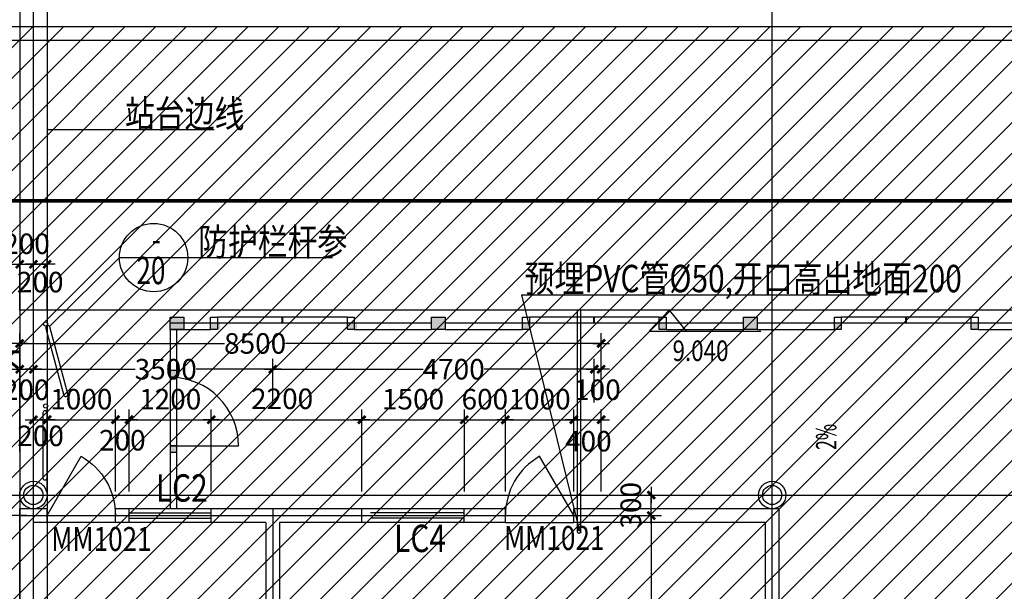
# Model space of a CAD drawing. Units: millimetres. Extents: x 317167 to 1705105, y -199600 to 459473.
# Drawn here: x 450844 to 465238, y 97940 to 106295 of the extents above; entities that cross this region are included whole.
import ezdxf
from ezdxf.enums import TextEntityAlignment as Align

# ---------------------------------------------------------------- set-up
doc = ezdxf.new("R2010")
doc.units = ezdxf.units.MM
doc.header["$LTSCALE"] = 10
for name, pattern in [('CENTER', [2, 1.25, -0.25, 0.25, -0.25]), ('DASH', [0.35, 0.25, -0.1]), ('DOTE', [2.42, 2, -0.2, 0.02, -0.2]), ('HIDDEN', [0.375, 0.25, -0.125])]:
    doc.linetypes.add(name, pattern=pattern)
doc.layers.get('0').update_dxf_attribs({"color": 255})
for name, color, linetype in [('7标注层', 4, 'Continuous'), ('AXIS', 3, 'Continuous'), ('DIM_SYMB', 3, 'Continuous'), ('DOTE', 1, 'DOTE'), ('OTHER', 4, 'Continuous'), ('PUB_DIM', 3, 'Continuous'), ('PUB_TEXT', 7, 'Continuous'), ('WALL', 255, 'Continuous'), ('WINDOW', 5, 'Continuous'), ('WINDOW_TEXT', 7, 'Continuous'), ('冷媒', 5, 'Continuous'), ('站台边', 255, 'Continuous'), ('线路中线', 6, 'DOTE'), ('细线', 3, 'Continuous')]:
    doc.layers.add(name, color=color, linetype=linetype)
doc.styles.add('_HZTXT', font='smsim.shx', dxfattribs={"width": 0.8, "bigfont": 'smfs.shx'})
doc.styles.add('_SMFS', font='smsim.shx', dxfattribs={"width": 0.8, "bigfont": 'SMFS.shx'})
doc.styles.add('_TCH_DIM', font='smsim.shx', dxfattribs={"width": 0.9, "bigfont": 'smfs.shx'})
doc.styles.add('DIM_FONT', font='smsim.shx', dxfattribs={"width": 0.8, "bigfont": 'smfs.shx'})
doc.styles.add('SIMPLEX', font='smsim.shx', dxfattribs={"bigfont": 'smfs.shx'})
doc.styles.add('SMEDI1', font='smsim.shx', dxfattribs={"bigfont": 'smfs.shx'})
doc.dimstyles.new('DIMN400', dxfattribs={"dimtxt": 300, "dimasz": 0.8, "dimexe": 150, "dimexo": 250, "dimgap": 150, "dimtad": 1, "dimdec": 0, "dimzin": 0, "dimdsep": 46, "dimtxsty": 'DIM_FONT', "dimblk": '_DIMX', "dimcen": 0.09, "dimclrt": 7, "dimadec": 1, "dimazin": 0, "dimtfac": 1, "dimtdec": 0, "dimtix": 1, "dimtmove": 2, "dimatfit": 3, "dimldrblk": '_DIMX', "dimfxl": 0, "dimtolj": 1, "dimtzin": 0, "dimarcsym": 0})

# ---------------------------------------------------------------- blocks, each defined once
blk = doc.blocks.new('M_A1SFU')
blk.add_line((-0.5, 0), (0, -0.866))
blk.add_arc((-0.5, 0), 1, 300, 0)
blk = doc.blocks.new('_DIMX')
blk.add_line((-150, 0), (150, 0))
at = {"const_width": 50}
blk.add_lwpolyline([(-70, -70), (70, 70)], dxfattribs=at)
blk = doc.blocks.new('*D85')
at = {"layer": 'Defpoints', "color": 0}
for p in [(451244, 100448), (451044, 99247), (451244, 99147)]:
    blk.add_point(p, dxfattribs=at)
at = {"layer": 'PUB_DIM', "color": 0, "lineweight": -2}
for p, q in [((451044, 99497), (451044, 100598)), ((451244, 99397), (451244, 100598)), ((451043, 100448), (451042, 100448)), ((451044, 100448), (451244, 100448)), ((451245, 100448), (451245, 100448))]:
    blk.add_line(p, q, dxfattribs=at)
at = {"layer": 'PUB_DIM', "color": 0, "lineweight": -2, "xscale": 0.8, "yscale": 0.8, "zscale": 0.8}
blk.add_blockref('_DIMX', (451044, 100448), dxfattribs=at)
at = {"layer": 'PUB_DIM', "color": 0, "lineweight": -2, "xscale": 0.8, "yscale": 0.8, "zscale": 0.8, "rotation": 180}
blk.add_blockref('_DIMX', (451244, 100448), dxfattribs=at)
at = {"layer": 'PUB_DIM', "color": 7, "insert": (451149, 100212), "char_height": 300, "attachment_point": 5, "style": 'DIM_FONT'}
blk.add_mtext('\\A1;200', dxfattribs=at)
blk = doc.blocks.new('*D86')
at = {"layer": 'Defpoints', "color": 0}
for p in [(452444, 100448), (452244, 99147), (452444, 99147)]:
    blk.add_point(p, dxfattribs=at)
at = {"layer": 'PUB_DIM', "color": 0, "lineweight": -2}
for p, q in [((452244, 99397), (452244, 100598)), ((452444, 99397), (452444, 100598)), ((452243, 100448), (452242, 100448)), ((452244, 100448), (452444, 100448)), ((452445, 100448), (452445, 100448))]:
    blk.add_line(p, q, dxfattribs=at)
at = {"layer": 'PUB_DIM', "color": 0, "lineweight": -2, "xscale": 0.8, "yscale": 0.8, "zscale": 0.8}
blk.add_blockref('_DIMX', (452244, 100448), dxfattribs=at)
at = {"layer": 'PUB_DIM', "color": 0, "lineweight": -2, "xscale": 0.8, "yscale": 0.8, "zscale": 0.8, "rotation": 180}
blk.add_blockref('_DIMX', (452444, 100448), dxfattribs=at)
at = {"layer": 'PUB_DIM', "color": 7, "insert": (452344, 100148), "char_height": 300, "attachment_point": 5, "style": 'DIM_FONT'}
blk.add_mtext('\\A1;200', dxfattribs=at)
blk = doc.blocks.new('*D87')
at = {"layer": 'Defpoints', "color": 0}
for p in [(459079, 99047), (458975, 95647), (460077, 95647)]:
    blk.add_point(p, dxfattribs=at)
at = {"layer": 'PUB_DIM', "color": 0, "lineweight": -2}
for p, q in [((459329, 99047), (460227, 99047)), ((460077, 99047), (460077, 95648)), ((459225, 95647), (460227, 95647))]:
    blk.add_line(p, q, dxfattribs=at)
at = {"layer": 'PUB_DIM', "color": 0, "lineweight": -2, "xscale": 0.8, "yscale": 0.8, "zscale": 0.8}
for p, rotation in [((460077, 99047), 90), ((460077, 95647), 270)]:
    blk.add_blockref('_DIMX', p, dxfattribs=dict(at, rotation=rotation))
at = {"layer": 'PUB_DIM', "color": 7, "insert": (459777, 97347), "char_height": 300, "attachment_point": 5, "rotation": 90, "style": 'DIM_FONT'}
blk.add_mtext('\\A1;3400', dxfattribs=at)
blk = doc.blocks.new('*D89')
at = {"layer": 'Defpoints', "color": 0}
for p in [(458975, 99347), (460077, 99347), (459079, 99047)]:
    blk.add_point(p, dxfattribs=at)
at = {"layer": 'PUB_DIM', "color": 0, "lineweight": -2}
for p, q in [((459225, 99347), (460227, 99347)), ((460077, 99348), (460077, 99349)), ((460077, 99047), (460077, 99347)), ((459329, 99047), (460227, 99047)), ((460077, 99047), (460077, 99046))]:
    blk.add_line(p, q, dxfattribs=at)
at = {"layer": 'PUB_DIM', "color": 0, "lineweight": -2, "xscale": 0.8, "yscale": 0.8, "zscale": 0.8}
for p, rotation in [((460077, 99347), 270), ((460077, 99047), 90)]:
    blk.add_blockref('_DIMX', p, dxfattribs=dict(at, rotation=rotation))
at = {"layer": 'PUB_DIM', "color": 7, "insert": (459777, 99197), "char_height": 300, "attachment_point": 5, "rotation": 90, "style": 'DIM_FONT'}
blk.add_mtext('\\A1;300', dxfattribs=at)
blk = doc.blocks.new('*D97')
at = {"layer": 'Defpoints', "color": 0}
for p in [(451195, 99047, 0), (449302, 95647, 0), (451493, 95647, 0)]:
    blk.add_point(p, dxfattribs=at)
at = {"layer": 'PUB_DIM', "color": 0, "lineweight": -2}
for p, q in [((450945, 99047, 0), (449152, 99047, 0)), ((449302, 99047, 0), (449302, 95648, 0)), ((451243, 95647, 0), (449152, 95647, 0))]:
    blk.add_line(p, q, dxfattribs=at)
at = {"layer": 'PUB_DIM', "color": 0, "lineweight": -2, "xscale": 0.8, "yscale": 0.8, "zscale": 0.8}
for p, rotation in [((449302, 99047, 0), 90), ((449302, 95647, 0), 270)]:
    blk.add_blockref('_DIMX', p, dxfattribs=dict(at, rotation=rotation))
at = {"layer": 'PUB_DIM', "color": 7, "insert": (449002, 97347, 0), "char_height": 300, "attachment_point": 5, "rotation": 90, "style": 'DIM_FONT'}
blk.add_mtext('\\A1;3400', dxfattribs=at)
blk = doc.blocks.new('*D99')
at = {"layer": 'Defpoints', "color": 0}
for p in [(453644, 100448), (452444, 99147), (453644, 99147)]:
    blk.add_point(p, dxfattribs=at)
at = {"layer": 'PUB_DIM', "color": 0, "lineweight": -2}
for p, q in [((452444, 99397), (452444, 100598)), ((453644, 99397), (453644, 100598)), ((452445, 100448), (453643, 100448))]:
    blk.add_line(p, q, dxfattribs=at)
at = {"layer": 'PUB_DIM', "color": 0, "lineweight": -2, "xscale": 0.8, "yscale": 0.8, "zscale": 0.8, "rotation": 180}
blk.add_blockref('_DIMX', (452444, 100448), dxfattribs=at)
at = {"layer": 'PUB_DIM', "color": 0, "lineweight": -2, "xscale": 0.8, "yscale": 0.8, "zscale": 0.8}
blk.add_blockref('_DIMX', (453644, 100448), dxfattribs=at)
at = {"layer": 'PUB_DIM', "color": 7, "insert": (453044, 100748), "char_height": 300, "attachment_point": 5, "style": 'DIM_FONT'}
blk.add_mtext('\\A1;1200', dxfattribs=at)
blk = doc.blocks.new('*D100')
at = {"layer": 'Defpoints', "color": 0}
for p in [(455844, 100448), (453644, 99147), (455844, 99147)]:
    blk.add_point(p, dxfattribs=at)
at = {"layer": 'PUB_DIM', "color": 0, "lineweight": -2}
for p, q in [((453644, 99397), (453644, 100598)), ((455844, 99397), (455844, 100598)), ((453645, 100448), (455843, 100448))]:
    blk.add_line(p, q, dxfattribs=at)
at = {"layer": 'PUB_DIM', "color": 0, "lineweight": -2, "xscale": 0.8, "yscale": 0.8, "zscale": 0.8, "rotation": 180}
blk.add_blockref('_DIMX', (453644, 100448), dxfattribs=at)
at = {"layer": 'PUB_DIM', "color": 0, "lineweight": -2, "xscale": 0.8, "yscale": 0.8, "zscale": 0.8}
blk.add_blockref('_DIMX', (455844, 100448), dxfattribs=at)
at = {"layer": 'PUB_DIM', "color": 7, "insert": (454680, 100754), "char_height": 300, "attachment_point": 5, "style": 'DIM_FONT'}
blk.add_mtext('\\A1;2200', dxfattribs=at)
blk = doc.blocks.new('_gcblk')
at = {"linetype": 'DASH'}
for p, q in [((-0.5, -0.5), (-0.5, 0.5)), ((0.5, -0.5), (0.5, 0.5)), ((-0.5, 0.2), (0.5, 0.2)), ((-0.5, -0.2), (0.5, -0.2))]:
    blk.add_line(p, q, dxfattribs=at)
at = {"layer": 'WINDOW_TEXT', "style": 'SIMPLEX', "flags": 9}
blk.add_attdef('A', text='', height=1, dxfattribs=at).set_placement((0, 1.5), align=Align.MIDDLE)
blk = doc.blocks.new('*D105')
at = {"layer": 'Defpoints', "color": 0}
for p in [(452244, 100448), (451244, 99147), (452244, 99147)]:
    blk.add_point(p, dxfattribs=at)
at = {"layer": 'PUB_DIM', "color": 0, "lineweight": -2}
for p, q in [((451244, 99397), (451244, 100598)), ((452244, 99397), (452244, 100598)), ((451245, 100448), (452243, 100448))]:
    blk.add_line(p, q, dxfattribs=at)
at = {"layer": 'PUB_DIM', "color": 0, "lineweight": -2, "xscale": 0.8, "yscale": 0.8, "zscale": 0.8, "rotation": 180}
blk.add_blockref('_DIMX', (451244, 100448), dxfattribs=at)
at = {"layer": 'PUB_DIM', "color": 0, "lineweight": -2, "xscale": 0.8, "yscale": 0.8, "zscale": 0.8}
blk.add_blockref('_DIMX', (452244, 100448), dxfattribs=at)
at = {"layer": 'PUB_DIM', "color": 7, "insert": (451744, 100748), "char_height": 300, "attachment_point": 5, "style": 'DIM_FONT'}
blk.add_mtext('\\A1;1000', dxfattribs=at)
blk = doc.blocks.new('*D138')
at = {"layer": 'Defpoints', "color": 0}
for p in [(451044, 102720), (450844, 101798), (451044, 101798)]:
    blk.add_point(p, dxfattribs=at)
at = {"layer": 'PUB_DIM', "color": 0, "lineweight": -2}
for p, q in [((450844, 102048), (450844, 102870)), ((451044, 102048), (451044, 102870)), ((450843, 102720), (450843, 102720)), ((450844, 102720), (451044, 102720)), ((451045, 102720), (451045, 102720))]:
    blk.add_line(p, q, dxfattribs=at)
at = {"layer": 'PUB_DIM', "color": 0, "lineweight": -2, "xscale": 0.8, "yscale": 0.8, "zscale": 0.8}
blk.add_blockref('_DIMX', (450844, 102720), dxfattribs=at)
at = {"layer": 'PUB_DIM', "color": 0, "lineweight": -2, "xscale": 0.8, "yscale": 0.8, "zscale": 0.8, "rotation": 180}
blk.add_blockref('_DIMX', (451044, 102720), dxfattribs=at)
at = {"layer": 'PUB_DIM', "color": 7, "insert": (450944, 103020), "char_height": 300, "attachment_point": 5, "style": 'DIM_FONT'}
blk.add_mtext('\\A1;200', dxfattribs=at)
blk = doc.blocks.new('*D165')
at = {"layer": 'Defpoints', "color": 0}
for p in [(451244, 102720), (451044, 101798), (451244, 101798)]:
    blk.add_point(p, dxfattribs=at)
at = {"layer": 'PUB_DIM', "color": 0, "lineweight": -2}
for p, q in [((451044, 102048), (451044, 102870)), ((451244, 102048), (451244, 102870)), ((451043, 102720), (451042, 102720)), ((451044, 102720), (451244, 102720)), ((451244, 102720), (451245, 102720))]:
    blk.add_line(p, q, dxfattribs=at)
at = {"layer": 'PUB_DIM', "color": 0, "lineweight": -2, "xscale": 0.8, "yscale": 0.8, "zscale": 0.8}
blk.add_blockref('_DIMX', (451044, 102720), dxfattribs=at)
at = {"layer": 'PUB_DIM', "color": 0, "lineweight": -2, "xscale": 0.8, "yscale": 0.8, "zscale": 0.8, "rotation": 180}
blk.add_blockref('_DIMX', (451244, 102720), dxfattribs=at)
at = {"layer": 'PUB_DIM', "color": 7, "insert": (451144, 102460), "char_height": 300, "attachment_point": 5, "style": 'DIM_FONT'}
blk.add_mtext('\\A1;200', dxfattribs=at)
blk = doc.blocks.new('*D179')
at = {"layer": 'Defpoints', "color": 0}
for p in [(458944, 100448), (457944, 99147), (458944, 99147)]:
    blk.add_point(p, dxfattribs=at)
at = {"layer": 'PUB_DIM', "color": 0, "lineweight": -2}
for p, q in [((457944, 99397), (457944, 100598)), ((458944, 99397), (458944, 100598)), ((457945, 100448), (458943, 100448))]:
    blk.add_line(p, q, dxfattribs=at)
at = {"layer": 'PUB_DIM', "color": 0, "lineweight": -2, "xscale": 0.8, "yscale": 0.8, "zscale": 0.8, "rotation": 180}
blk.add_blockref('_DIMX', (457944, 100448), dxfattribs=at)
at = {"layer": 'PUB_DIM', "color": 0, "lineweight": -2, "xscale": 0.8, "yscale": 0.8, "zscale": 0.8}
blk.add_blockref('_DIMX', (458944, 100448), dxfattribs=at)
at = {"layer": 'PUB_DIM', "color": 7, "insert": (458444, 100748), "char_height": 300, "attachment_point": 5, "style": 'DIM_FONT'}
blk.add_mtext('\\A1;1000', dxfattribs=at)
blk = doc.blocks.new('*D180')
at = {"layer": 'Defpoints', "color": 0}
for p in [(459344, 100448), (458944, 99147), (459344, 99147)]:
    blk.add_point(p, dxfattribs=at)
at = {"layer": 'PUB_DIM', "color": 0, "lineweight": -2}
for p, q in [((458944, 99397), (458944, 100598)), ((459344, 99397), (459344, 100598)), ((458945, 100448), (459343, 100448))]:
    blk.add_line(p, q, dxfattribs=at)
at = {"layer": 'PUB_DIM', "color": 0, "lineweight": -2, "xscale": 0.8, "yscale": 0.8, "zscale": 0.8, "rotation": 180}
blk.add_blockref('_DIMX', (458944, 100448), dxfattribs=at)
at = {"layer": 'PUB_DIM', "color": 0, "lineweight": -2, "xscale": 0.8, "yscale": 0.8, "zscale": 0.8}
blk.add_blockref('_DIMX', (459344, 100448), dxfattribs=at)
at = {"layer": 'PUB_DIM', "color": 7, "insert": (459157, 100134), "char_height": 300, "attachment_point": 5, "style": 'DIM_FONT'}
blk.add_mtext('\\A1;400', dxfattribs=at)
blk = doc.blocks.new('*D184')
at = {"layer": 'Defpoints', "color": 0}
for p in [(459344, 101563), (459344, 100510), (450844, 99734)]:
    blk.add_point(p, dxfattribs=at)
at = {"layer": 'PUB_DIM', "color": 0, "lineweight": -2}
for p, q in [((450844, 99984), (450844, 101713)), ((459344, 100760), (459344, 101713)), ((450845, 101563), (453840, 101563)), ((459343, 101563), (454732, 101563))]:
    blk.add_line(p, q, dxfattribs=at)
at = {"layer": 'PUB_DIM', "color": 0, "lineweight": -2, "xscale": 0.8, "yscale": 0.8, "zscale": 0.8, "rotation": 180}
blk.add_blockref('_DIMX', (450844, 101563), dxfattribs=at)
at = {"layer": 'PUB_DIM', "color": 0, "lineweight": -2, "xscale": 0.8, "yscale": 0.8, "zscale": 0.8}
blk.add_blockref('_DIMX', (459344, 101563), dxfattribs=at)
at = {"layer": 'PUB_DIM', "color": 7, "insert": (454286, 101563), "char_height": 300, "attachment_point": 5, "style": 'DIM_FONT'}
blk.add_mtext('\\A1;8500', dxfattribs=at)
blk = doc.blocks.new('*D190')
at = {"layer": 'Defpoints', "color": 0}
for p in [(454544, 101186), (454544, 100442), (451044, 99108)]:
    blk.add_point(p, dxfattribs=at)
at = {"layer": 'PUB_DIM', "color": 0, "lineweight": -2}
for p, q in [((451044, 99358), (451044, 101336)), ((454544, 100692), (454544, 101336)), ((451045, 101186), (452533, 101186)), ((454543, 101186), (453425, 101186))]:
    blk.add_line(p, q, dxfattribs=at)
at = {"layer": 'PUB_DIM', "color": 0, "lineweight": -2, "xscale": 0.8, "yscale": 0.8, "zscale": 0.8, "rotation": 180}
blk.add_blockref('_DIMX', (451044, 101186), dxfattribs=at)
at = {"layer": 'PUB_DIM', "color": 0, "lineweight": -2, "xscale": 0.8, "yscale": 0.8, "zscale": 0.8}
blk.add_blockref('_DIMX', (454544, 101186), dxfattribs=at)
at = {"layer": 'PUB_DIM', "color": 7, "insert": (452979, 101186), "char_height": 300, "attachment_point": 5, "style": 'DIM_FONT'}
blk.add_mtext('\\A1;3500', dxfattribs=at)
blk = doc.blocks.new('*D191')
at = {"layer": 'Defpoints', "color": 0}
for p in [(459244, 101186), (454544, 100448), (459244, 100448)]:
    blk.add_point(p, dxfattribs=at)
at = {"layer": 'PUB_DIM', "color": 0, "lineweight": -2}
for p, q in [((454544, 100698), (454544, 101336)), ((459244, 100698), (459244, 101336)), ((454545, 101186), (456742, 101186)), ((459243, 101186), (457634, 101186))]:
    blk.add_line(p, q, dxfattribs=at)
at = {"layer": 'PUB_DIM', "color": 0, "lineweight": -2, "xscale": 0.8, "yscale": 0.8, "zscale": 0.8, "rotation": 180}
blk.add_blockref('_DIMX', (454544, 101186), dxfattribs=at)
at = {"layer": 'PUB_DIM', "color": 0, "lineweight": -2, "xscale": 0.8, "yscale": 0.8, "zscale": 0.8}
blk.add_blockref('_DIMX', (459244, 101186), dxfattribs=at)
at = {"layer": 'PUB_DIM', "color": 7, "insert": (457188, 101186), "char_height": 300, "attachment_point": 5, "style": 'DIM_FONT'}
blk.add_mtext('\\A1;4700', dxfattribs=at)
blk = doc.blocks.new('*D192')
at = {"layer": 'Defpoints', "color": 0}
for p in [(459344, 101186), (459344, 100511), (459244, 100448)]:
    blk.add_point(p, dxfattribs=at)
at = {"layer": 'PUB_DIM', "color": 0, "lineweight": -2}
for p, q in [((459244, 100698), (459244, 101336)), ((459344, 100761), (459344, 101336)), ((459243, 101186), (459243, 101186)), ((459244, 101186), (459344, 101186)), ((459345, 101186), (459345, 101186))]:
    blk.add_line(p, q, dxfattribs=at)
at = {"layer": 'PUB_DIM', "color": 0, "lineweight": -2, "xscale": 0.8, "yscale": 0.8, "zscale": 0.8}
blk.add_blockref('_DIMX', (459244, 101186), dxfattribs=at)
at = {"layer": 'PUB_DIM', "color": 0, "lineweight": -2, "xscale": 0.8, "yscale": 0.8, "zscale": 0.8, "rotation": 180}
blk.add_blockref('_DIMX', (459344, 101186), dxfattribs=at)
at = {"layer": 'PUB_DIM', "color": 7, "insert": (459289, 100886), "char_height": 300, "attachment_point": 5, "style": 'DIM_FONT'}
blk.add_mtext('\\A1;100', dxfattribs=at)
blk = doc.blocks.new('*D193')
at = {"layer": 'Defpoints', "color": 0}
for p in [(451044, 101186), (451044, 100489), (450844, 100448)]:
    blk.add_point(p, dxfattribs=at)
at = {"layer": 'PUB_DIM', "color": 0, "lineweight": -2}
for p, q in [((450844, 100698), (450844, 101336)), ((451044, 100739), (451044, 101336)), ((450843, 101186), (450843, 101186)), ((450844, 101186), (451044, 101186)), ((451045, 101186), (451045, 101186))]:
    blk.add_line(p, q, dxfattribs=at)
at = {"layer": 'PUB_DIM', "color": 0, "lineweight": -2, "xscale": 0.8, "yscale": 0.8, "zscale": 0.8}
blk.add_blockref('_DIMX', (450844, 101186), dxfattribs=at)
at = {"layer": 'PUB_DIM', "color": 0, "lineweight": -2, "xscale": 0.8, "yscale": 0.8, "zscale": 0.8, "rotation": 180}
blk.add_blockref('_DIMX', (451044, 101186), dxfattribs=at)
at = {"layer": 'PUB_DIM', "color": 7, "insert": (450938, 100886), "char_height": 300, "attachment_point": 5, "style": 'DIM_FONT'}
blk.add_mtext('\\A1;200', dxfattribs=at)
blk = doc.blocks.new('*D215')
at = {"layer": 'Defpoints', "color": 0}
for p in [(457344, 100448), (455844, 99147), (457344, 99147)]:
    blk.add_point(p, dxfattribs=at)
at = {"layer": 'PUB_DIM', "color": 0, "lineweight": -2}
for p, q in [((455844, 99397), (455844, 100598)), ((457344, 99397), (457344, 100598)), ((455845, 100448), (457343, 100448))]:
    blk.add_line(p, q, dxfattribs=at)
at = {"layer": 'PUB_DIM', "color": 0, "lineweight": -2, "xscale": 0.8, "yscale": 0.8, "zscale": 0.8, "rotation": 180}
blk.add_blockref('_DIMX', (455844, 100448), dxfattribs=at)
at = {"layer": 'PUB_DIM', "color": 0, "lineweight": -2, "xscale": 0.8, "yscale": 0.8, "zscale": 0.8}
blk.add_blockref('_DIMX', (457344, 100448), dxfattribs=at)
at = {"layer": 'PUB_DIM', "color": 7, "insert": (456594, 100748), "char_height": 300, "attachment_point": 5, "style": 'DIM_FONT'}
blk.add_mtext('\\A1;1500', dxfattribs=at)
blk = doc.blocks.new('*D216')
at = {"layer": 'Defpoints', "color": 0}
for p in [(457944, 100448), (457344, 99147), (457944, 99147)]:
    blk.add_point(p, dxfattribs=at)
at = {"layer": 'PUB_DIM', "color": 0, "lineweight": -2}
for p, q in [((457344, 99397), (457344, 100598)), ((457944, 99397), (457944, 100598)), ((457343, 100448), (457342, 100448)), ((457344, 100448), (457944, 100448)), ((457945, 100448), (457945, 100448))]:
    blk.add_line(p, q, dxfattribs=at)
at = {"layer": 'PUB_DIM', "color": 0, "lineweight": -2, "xscale": 0.8, "yscale": 0.8, "zscale": 0.8}
blk.add_blockref('_DIMX', (457344, 100448), dxfattribs=at)
at = {"layer": 'PUB_DIM', "color": 0, "lineweight": -2, "xscale": 0.8, "yscale": 0.8, "zscale": 0.8, "rotation": 180}
blk.add_blockref('_DIMX', (457944, 100448), dxfattribs=at)
at = {"layer": 'PUB_DIM', "color": 7, "insert": (457644, 100748), "char_height": 300, "attachment_point": 5, "style": 'DIM_FONT'}
blk.add_mtext('\\A1;600', dxfattribs=at)
blk = doc.blocks.new('*D237')
at = {"layer": 'Defpoints', "color": 0}
for p in [(472644, 107543), (461844, 105043), (472644, 105043)]:
    blk.add_point(p, dxfattribs=at)
at = {"layer": 'PUB_DIM', "color": 0, "lineweight": -2}
for p, q in [((461844, 105293), (461844, 107693)), ((472644, 105293), (472644, 107693)), ((461845, 107543), (472643, 107543))]:
    blk.add_line(p, q, dxfattribs=at)
at = {"layer": 'PUB_DIM', "color": 0, "lineweight": -2, "xscale": 0.8, "yscale": 0.8, "zscale": 0.8, "rotation": 180}
blk.add_blockref('_DIMX', (461844, 107543), dxfattribs=at)
at = {"layer": 'PUB_DIM', "color": 0, "lineweight": -2, "xscale": 0.8, "yscale": 0.8, "zscale": 0.8}
blk.add_blockref('_DIMX', (472644, 107543), dxfattribs=at)
at = {"layer": 'PUB_DIM', "color": 7, "insert": (467244, 107843), "char_height": 300, "attachment_point": 5, "style": 'DIM_FONT'}
blk.add_mtext('\\A1;10800', dxfattribs=at)
blk = doc.blocks.new('*D238')
at = {"layer": 'Defpoints', "color": 0}
for p in [(461844, 107543), (451044, 105043), (461844, 105043)]:
    blk.add_point(p, dxfattribs=at)
at = {"layer": 'PUB_DIM', "color": 0, "lineweight": -2}
for p, q in [((451044, 105293), (451044, 107693)), ((461844, 105293), (461844, 107693)), ((451045, 107543), (461843, 107543))]:
    blk.add_line(p, q, dxfattribs=at)
at = {"layer": 'PUB_DIM', "color": 0, "lineweight": -2, "xscale": 0.8, "yscale": 0.8, "zscale": 0.8, "rotation": 180}
blk.add_blockref('_DIMX', (451044, 107543), dxfattribs=at)
at = {"layer": 'PUB_DIM', "color": 0, "lineweight": -2, "xscale": 0.8, "yscale": 0.8, "zscale": 0.8}
blk.add_blockref('_DIMX', (461844, 107543), dxfattribs=at)
at = {"layer": 'PUB_DIM', "color": 7, "insert": (456444, 107843), "char_height": 300, "attachment_point": 5, "style": 'DIM_FONT'}
blk.add_mtext('\\A1;10800', dxfattribs=at)

msp = doc.modelspace()

# ---------------------------------------------------------------- hatches: boundary and pattern name
at = {"layer": '7标注层'}
h = msp.add_hatch(color=252, dxfattribs=at)
h.paths.add_polyline_path([(453043.8, 101947.9), (453143.8, 101947.9), (453143.8, 101767.9), (453043.8, 101767.9)])
h.paths.add_polyline_path([(453143.8, 101947.9), (453243.8, 101947.9), (453243.8, 101767.9), (453143.8, 101767.9)])
h = msp.add_hatch(color=252, dxfattribs=at)
h.paths.add_polyline_path([(456864.3, 101947.9), (456964.3, 101947.9), (456964.3, 101767.9), (456864.3, 101767.9)])
h.paths.add_polyline_path([(456964.3, 101947.9), (457064.3, 101947.9), (457064.3, 101767.9), (456964.3, 101767.9)])
h = msp.add_hatch(color=252, dxfattribs=at)
h.paths.add_polyline_path([(461424.3, 101947.9), (461524.3, 101947.9), (461524.3, 101767.9), (461424.3, 101767.9)])
h.paths.add_polyline_path([(461524.3, 101947.9), (461624.3, 101947.9), (461624.3, 101767.9), (461524.3, 101767.9)])
h = msp.add_hatch(color=252, dxfattribs=at)
h.paths.add_polyline_path([(455734.3, 101857.9), (455634.3, 101857.9), (455634.3, 101767.9), (455734.3, 101767.9)])
h.paths.add_polyline_path([(453634.3, 101767.9), (453734.3, 101767.9), (453734.3, 101857.9), (453634.3, 101857.9)])
h = msp.add_hatch(color=252, dxfattribs=at)
h.paths.add_polyline_path([(455773.8, 101857.9), (455673.8, 101857.9), (455673.8, 101767.9), (455773.8, 101767.9)])
h.paths.add_polyline_path([(453673.8, 101767.9), (453773.8, 101767.9), (453773.8, 101857.9), (453673.8, 101857.9)])
h = msp.add_hatch(color=252, dxfattribs=at)
h.paths.add_polyline_path([(460294.3, 101857.9), (460194.3, 101857.9), (460194.3, 101767.9), (460294.3, 101767.9)])
h.paths.add_polyline_path([(458194.3, 101767.9), (458294.3, 101767.9), (458294.3, 101857.9), (458194.3, 101857.9)])
h = msp.add_hatch(color=252, dxfattribs=at)
h.paths.add_polyline_path([(464854.3, 101857.9), (464754.3, 101857.9), (464754.3, 101767.9), (464854.3, 101767.9)])
h.paths.add_polyline_path([(462754.3, 101767.9), (462854.3, 101767.9), (462854.3, 101857.9), (462754.3, 101857.9)])
h = msp.add_hatch(color=252, dxfattribs=at)
h.paths.add_polyline_path([(453043.8, 101067.9), (453133.8, 101067.9), (453133.8, 101167.9), (453043.8, 101167.9)])
h.paths.add_polyline_path([(453043.8, 100067.9), (453043.8, 99967.9), (453133.8, 99967.9), (453133.8, 100067.9)])
at = {"layer": '细线'}
h = msp.add_hatch(dxfattribs=at)
h.set_pattern_fill('ANSI31', color=256, scale=200, style=0)
h.set_pattern_definition([(45, (0, 0), (-224.5064, 224.5064), [])])
h.paths.add_polyline_path([(609023.8, 88497.1), (609023.9, 106197.9), (445590.3, 106197.9), (445590.3, 88497.1)])

# ---------------------------------------------------------------- linework, layer by layer
at = {"color": 2, "linetype": 'HIDDEN'}
msp.add_line((451243.8, 102047.9), (451243.8, 92647.9), dxfattribs=at)
msp.add_line((460047.7, 101742.3), (461679.8, 101742.3))
at = {"layer": '7标注层', "color": 254}
for p, q in [((455634.3, 101947.9), (453734.3, 101947.9)), ((454679.3, 101857.9), (454679.3, 101947.9)), ((454684.3, 101857.9), (454684.3, 101947.9)), ((454689.3, 101857.9), (454689.3, 101947.9)), ((460194.3, 101947.9), (458294.3, 101947.9)), ((459239.3, 101857.9), (459239.3, 101947.9)), ((459244.3, 101857.9), (459244.3, 101947.9)), ((459249.3, 101857.9), (459249.3, 101947.9)), ((464754.3, 101947.9), (462854.3, 101947.9)), ((463799.3, 101857.9), (463799.3, 101947.9)), ((463804.3, 101857.9), (463804.3, 101947.9)), ((463809.3, 101857.9), (463809.3, 101947.9)), ((455634.3, 101857.9), (453734.3, 101857.9)), ((460194.3, 101857.9), (458294.3, 101857.9)), ((464754.3, 101857.9), (462854.3, 101857.9)), ((453043.8, 101067.9), (453043.8, 100067.9)), ((453133.8, 101067.9), (453133.8, 100067.9)), ((453043.8, 100067.9), (454043.8, 100067.9))]:
    msp.add_line(p, q, dxfattribs=at)
at = {"layer": '7标注层', "color": 252}
for p, q in [((453734.3, 101857.9), (453043.8, 101857.9)), ((453043.8, 101767.9), (453634.3, 101767.9)), ((453043.8, 101767.9), (453043.8, 101067.9)), ((453133.8, 101767.9), (453133.8, 101067.9)), ((456864.3, 101857.9), (455634.3, 101857.9)), ((455734.3, 101767.9), (456864.3, 101767.9)), ((458294.3, 101857.9), (457064.3, 101857.9)), ((457064.3, 101767.9), (458194.3, 101767.9)), ((461424.3, 101857.9), (460194.3, 101857.9)), ((460294.3, 101767.9), (461424.3, 101767.9)), ((462854.3, 101857.9), (461624.3, 101857.9)), ((461624.3, 101767.9), (462754.3, 101767.9)), ((465984.3, 101857.9), (464754.3, 101857.9)), ((464854.3, 101767.9), (465984.3, 101767.9)), ((453133.8, 101167.9), (453043.8, 101167.9)), ((453133.8, 101067.9), (453043.8, 101067.9)), ((453043.8, 100067.9), (453043.8, 99147.5)), ((453133.8, 100067.9), (453043.8, 100067.9)), ((453133.8, 100067.9), (453133.8, 99147.5)), ((453133.8, 99967.9), (453043.8, 99967.9))]:
    msp.add_line(p, q, dxfattribs=at)
for points in [[(453243.8, 101947.9), (453243.8, 101767.9), (453043.8, 101767.9), (453043.8, 101947.9)], [(457064.3, 101947.9), (457064.3, 101767.9), (456864.3, 101767.9), (456864.3, 101947.9)], [(461624.3, 101947.9), (461624.3, 101767.9), (461424.3, 101767.9), (461424.3, 101947.9)]]:
    msp.add_lwpolyline(points, close=True, dxfattribs=at)
at = {"layer": '7标注层', "color": 254}
for points in [[(453734.3, 101767.9), (453634.3, 101767.9), (453634.3, 101947.9), (453734.3, 101947.9)], [(455734.3, 101767.9), (455634.3, 101767.9), (455634.3, 101947.9), (455734.3, 101947.9)], [(458294.3, 101767.9), (458194.3, 101767.9), (458194.3, 101947.9), (458294.3, 101947.9)], [(460294.3, 101767.9), (460194.3, 101767.9), (460194.3, 101947.9), (460294.3, 101947.9)], [(462854.3, 101767.9), (462754.3, 101767.9), (462754.3, 101947.9), (462854.3, 101947.9)], [(464854.3, 101767.9), (464754.3, 101767.9), (464754.3, 101947.9), (464854.3, 101947.9)]]:
    msp.add_lwpolyline(points, close=True, dxfattribs=at)
msp.add_arc((453043.8, 100067.9), 1000, 0, 90, dxfattribs=at)
at = {"layer": 'AXIS'}
for p, q in [((451279.8, 101810.9), (452301.6, 102818.3)), ((458178.1, 102274.2, 0), (459029.6, 98821.2, 0)), ((458178.1, 102274.2, 0), (463369.8, 102274.2, 0))]:
    msp.add_line(p, q, dxfattribs=at)
at = {"layer": 'DIM_SYMB'}
msp.add_lwpolyline([(462888, 100006.3, 0, 0, 0), (462888, 100885, 80, 0, 0), (462888, 101185, 0, 0, 0)], format="xyseb", dxfattribs=at)
at = {"layer": 'DOTE'}
for p, q in [((451243.8, 108044.3), (451243.8, 87802.2)), ((451043.8, 86631), (451043.8, 107526.9)), ((461843.8, 86631), (461843.8, 107526.9)), ((445590.3, 103647.5), (644193, 103647.5)), ((445590.3, 99347.5), (644193, 99347.5)), ((450843.8, 99047.5), (459343.8, 99047.5)), ((454544.2, 99147.5), (454544.2, 95547.5))]:
    msp.add_line(p, q, dxfattribs=at)
at = {"layer": 'OTHER'}
for p, q in [((451227.9, 101780.9), (451491.5, 100803.4)), ((451279.8, 101810.9), (451543.5, 100833.4))]:
    msp.add_line(p, q, dxfattribs=at)
at = {"layer": 'OTHER', "color": 4}
for p, q in [((451183.8, 100547.9), (451183.8, 99597.5)), ((451243.8, 100547.9), (451243.8, 99597.5))]:
    msp.add_line(p, q, dxfattribs=at)
at = {"layer": 'OTHER'}
for centre in [(451223.8, 101847.9), (451223.8, 100647.9)]:
    msp.add_circle(centre, 30, dxfattribs=at)
for centre, start, end in [((451253.8, 101795.9), 30, 210), ((451517.5, 100818.4), 210, 30), ((451213.8, 100547.9), 0, 180)]:
    msp.add_arc(centre, 30, start, end, dxfattribs=at)
at = {"layer": 'OTHER', "color": 4}
msp.add_arc((451213.8, 99597.5), 30, 180, 0, dxfattribs=at)
at = {"layer": 'PUB_DIM'}
for p, q in [((445590.3, 106197.9), (472403.8, 106197.9)), ((445590.3, 105997.9), (472403.8, 105997.9)), ((451243.8, 104690.6), (453686.2, 104690.6)), ((452301.6, 102818.3), (455418, 102818.3))]:
    msp.add_line(p, q, dxfattribs=at)
msp.add_circle((452801.6, 102818.3), 500, dxfattribs=at)
at = {"layer": 'PUB_TEXT'}
for q in [(460047.7, 101742.3), (460587.7, 101742.3)]:
    msp.add_line((460340.5, 102047.1), q, dxfattribs=at)
at = {"layer": 'WALL'}
for p, q in [((450843.8, 102047.9), (450843.8, 92647.9)), ((578162.5, 102047.9), (450843.8, 102047.9)), ((450843.8, 95547.5), (450843.8, 99147.5)), ((451243.8, 99147.5), (450843.8, 99147.5)), ((451243.8, 98947.5), (451243.8, 99147.5)), ((452243.8, 98947.5), (452243.8, 99147.5)), ((457943.8, 99147.5), (452243.8, 99147.5)), ((457943.8, 98947.5), (457943.8, 99147.5)), ((461943.5, 99147.5), (458943.8, 99147.5)), ((458943.8, 98947.5), (458943.8, 99147.5)), ((461943.5, 99147.5), (461943.5, 95547.5)), ((451043.8, 95747.5), (451043.8, 98947.5)), ((451243.8, 98947.5), (451043.8, 98947.5)), ((454443.8, 98947.5), (452243.8, 98947.5)), ((454443.8, 98947.5), (454443.8, 95747.5)), ((454643.8, 98947.5), (454643.8, 95747.5)), ((457943.8, 98947.5), (454643.8, 98947.5)), ((461743.5, 98947.5), (458943.8, 98947.5)), ((461743.5, 98947.5), (461743.5, 95747.5))]:
    msp.add_line(p, q, dxfattribs=at)
for centre, radius in [((451043.8, 99347.5), 200), ((451043.8, 99347.5), 140), ((461843.8, 99347.5), 200), ((461843.8, 99347.5), 200), ((461843.8, 99347.5), 140), ((461843.8, 99347.5), 140)]:
    msp.add_circle(centre, radius, dxfattribs=at)
at = {"layer": 'WINDOW'}
for p, q in [((452243.8, 98947.5), (451243.8, 98947.5)), ((457943.8, 98947.5), (458943.8, 98947.5))]:
    msp.add_line(p, q, dxfattribs=at)
at = {"layer": '冷媒', "linetype": 'DASH'}
for p, q in [((458997.4, 98810.7, 0), (458997.4, 102047.9, 0)), ((459047.4, 98810.7, 0), (459047.4, 102047.9, 0))]:
    msp.add_line(p, q, dxfattribs=at)
at = {"layer": '冷媒'}
msp.add_circle((459021.6, 98810.7, 0), 25, dxfattribs=at)
at = {"layer": '站台边'}
msp.add_line((450843.8, 115137.4), (450843.8, 78791.6), dxfattribs=at)
at = {"layer": '线路中线', "linetype": 'CENTER', "const_width": 50}
msp.add_lwpolyline([(445590.3, 103647.9), (626573.3, 103647.9), (644193, 103238.9)], dxfattribs=at)
at = {"layer": '细线'}
msp.add_lwpolyline([(609023.9, 106197.9), (609023.8, 88497.1), (445590.3, 88497.1), (445590.3, 106197.9)], close=True, dxfattribs=at)

# ---------------------------------------------------------------- block references
at = {"layer": 'WINDOW'}
for name, p, xscale, yscale, zscale in [('M_A1SFU', (451743.8, 99047.5), 1000.000000000466, -1000.000000000517, 1000.000000000466), ('M_A1SFU', (458443.8, 99047.5), -1000.000000000466, -1000.000000000466, 1000.000000000517), ('_gcblk', (453043.8, 99047.5), 1200, 200.000000000131, 1200), ('_gcblk', (456593.8, 99047.5), -1500, 200.000000000131, 1500)]:
    msp.add_blockref(name, p, dxfattribs=dict(at, xscale=xscale, yscale=yscale, zscale=zscale))

# ---------------------------------------------------------------- texts
at = {"layer": 'PUB_DIM', "color": 3, "linetype": 'Continuous', "style": 'SMEDI1', "width": 0.7}
for s, p in [('-', (452907.7, 102890.7)), ('20', (452974, 102429.5))]:
    msp.add_text(s, height=400, dxfattribs=at).set_placement(p, align=Align.RIGHT)
at = {"layer": 'PUB_TEXT'}
for s, height, rotation, style, width, p in [('站台边线', 400, 0, '_SMFS', 0.8, (452383.5, 104719.1)), ('防护栏杆参', 400, 0, '_SMFS', 0.8, (453451.5, 102846.8)), ('预埋PVC管%%c50,开口高出地面200', 400, 360, '_SMFS', 0.8, (458225.3, 102311.6, 0)), ('下', 400, 360, '_SMFS', 0.8, (450445.6, 101042.9)), ('2%', 297.5, 90, '_TCH_DIM', 0.635294, (462783, 100006.3)), ('LC2', 400, 0, '_SMFS', 0.8, (452834.2, 99250.2)), ('LC4', 400, 360, '_SMFS', 0.8, (456317.8, 98513.3)), ('MM1021', 350, 0, '_SMFS', 0.8, (457923.5, 98544.3)), ('MM1021', 350, 360, '_SMFS', 0.8, (451304.4, 98529.4))]:
    msp.add_text(s, height=height, rotation=rotation, dxfattribs=dict(at, style=style, width=width)).set_placement(p)
at = {"layer": 'PUB_TEXT', "style": '_HZTXT', "width": 0.8}
msp.add_text('9.040', height=300, dxfattribs=at).set_placement((460387.7, 101306.3))

# ---------------------------------------------------------------- dimensions: what is measured, and where the dimension line sits
at = {"layer": 'PUB_DIM'}
for p1, p2, picture, middle in [((451043.8, 105043.1), (461843.8, 105043.1), '*D238', (456443.8, 107843.1)), ((461843.8, 105043.1), (472643.8, 105043.1), '*D237', (467243.8, 107843.1))]:
    dim = msp.add_aligned_dim(p1=p1, p2=p2, distance=2500, dimstyle='DIMN400', override={"dimscale": 1}, dxfattribs=at)
    dim.commit()
    dim.dimension.update_dxf_attribs({"geometry": picture, "text_midpoint": middle})
for base, p1, p2, picture, middle in [((451043.8, 102720.1), (450844.2, 101797.9), (451043.8, 101797.9), '*D138', (450944, 103020.1)), ((452243.8, 100448.5), (451243.8, 99147.5), (452243.8, 99147.5), '*D105', (451743.8, 100748.5)), ((453643.8, 100448.5), (452443.8, 99147.5), (453643.8, 99147.5), '*D99', (453043.8, 100748.5)), ((458943.8, 100448.5), (457943.8, 99147.5), (458943.8, 99147.5), '*D179', (458443.8, 100748.5))]:
    dim = msp.add_linear_dim(base=base, p1=p1, p2=p2, dimstyle='DIMN400', override={"dimscale": 1}, dxfattribs=at)
    dim.commit()
    dim.dimension.update_dxf_attribs({"geometry": picture, "text_midpoint": middle})
for base, p1, p2, picture, middle in [((451243.5, 102720.1), (451043.8, 101797.9), (451243.5, 101797.9), '*D165', (451143.7, 102459.5)), ((459343.8, 101563.1), (450843.8, 99733.8), (459343.8, 100510.3), '*D184', (454286.4, 101563.1)), ((451043.8, 101185.9), (450844.2, 100448.5), (451043.8, 100489.1), '*D193', (450937.6, 100885.9)), ((454544.2, 101185.9), (451043.8, 99108.4), (454544.2, 100441.7), '*D190', (452979.1, 101185.9)), ((459244.2, 101185.9), (454544.2, 100448.5), (459244.2, 100448.5), '*D191', (457188.5, 101185.9)), ((459343.8, 101185.9), (459244.2, 100448.5), (459343.8, 100511.1), '*D192', (459288.7, 100885.9)), ((455843.8, 100448.5), (453643.8, 99147.5), (455843.8, 99147.5), '*D100', (454679.5, 100754.1)), ((451243.8, 100448.5), (451043.8, 99247.5), (451243.8, 99147.5), '*D85', (451149.1, 100212.1)), ((452443.8, 100448.5), (452243.8, 99147.5), (452443.8, 99147.5), '*D86', (452343.8, 100148.2)), ((459343.8, 100448.5), (458943.8, 99147.5), (459343.8, 99147.5), '*D180', (459157, 100133.9))]:
    dim = msp.add_linear_dim(base=base, p1=p1, p2=p2, dimstyle='DIMN400', override={"dimscale": 1}, dxfattribs=at)
    dim.commit()
    dim.dimension.update_dxf_attribs({"geometry": picture, "text_midpoint": middle, "dimtype": 160})
for base, p1, p2, picture, middle in [((457343.8, 100448.5), (455843.8, 99147.5), (457343.8, 99147.5), '*D215', (456593.8, 100748.5)), ((457943.8, 100448.5), (457343.8, 99147.5), (457943.8, 99147.5), '*D216', (457643.8, 100748.5))]:
    dim = msp.add_linear_dim(base=base, p1=p1, p2=p2, dimstyle='DIMN400', dxfattribs=at)
    dim.commit()
    dim.dimension.update_dxf_attribs({"geometry": picture, "text_midpoint": middle})
for base, p1, p2, angle, picture, middle in [((460076.8, 99347.5), (459079, 99047.5), (458975.3, 99347.5), 270, '*D89', (459776.8, 99197.5)), ((449302.1, 95647.5, 0), (451194.5, 99047.5, 0), (451493.1, 95647.5, 0), 90, '*D97', (449002.1, 97347.5, 0)), ((460076.8, 95647.5), (459079, 99047.5), (458975.3, 95647.5), 90, '*D87', (459776.8, 97347.5))]:
    dim = msp.add_linear_dim(base=base, p1=p1, p2=p2, angle=angle, dimstyle='DIMN400', override={"dimscale": 1}, dxfattribs=at)
    dim.commit()
    dim.dimension.update_dxf_attribs({"geometry": picture, "text_midpoint": middle})

doc.saveas('drawing.dxf')
